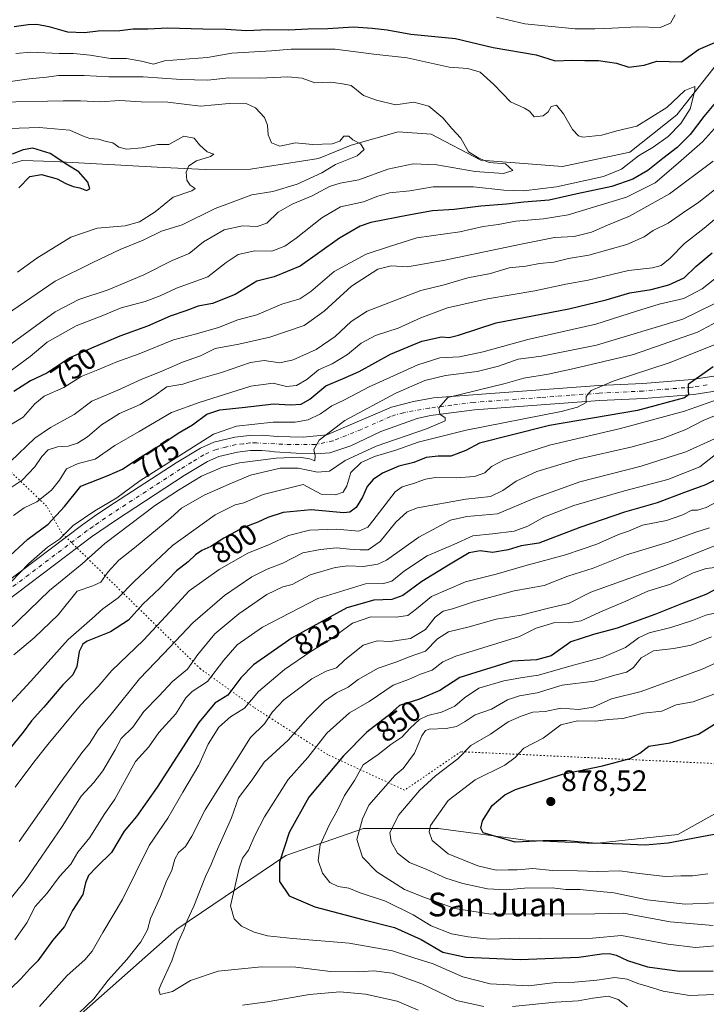
# Model space of a CAD drawing. Units: metres. Extents: x 665161 to 668623, y 4741980 to 4744376.
# Drawn here: x 667705 to 667937, y 4742191 to 4742523 of the extents above; entities that cross this region are included whole.
import ezdxf
from ezdxf.enums import TextEntityAlignment as Align

# ---------------------------------------------------------------- set-up
doc = ezdxf.new("R2010")
doc.units = ezdxf.units.M
doc.header["$MEASUREMENT"] = 0
doc.linetypes.add('DGN Style 4', pattern=[2.638475, 1.318413, -0.659207, 0.001648, -0.659207])
doc.linetypes.add('DGN Style 5', pattern=[1.153612, 0.494405, -0.659207])
for name, color, linetype, lineweight in [('Arbolado forestal CxS', 92, 'Continuous', 0), ('Corriente natural lineal', 142, 'Continuous', 13), ('Curva de nivel maestra', 30, 'Continuous', 30), ('Curva de nivel normal', 30, 'Continuous', 0), ('Huerta CxS', 92, 'Continuous', 0), ('Pista no pavimentada Cxs', 111, 'Continuous', 0), ('Pista no pavimentada eje', 91, 'DGN Style 4', 0), ('Punto de cota en terreno', 7, 'Continuous', 0), ('Rótulo de curva de nivel directora', 7, 'Continuous', 0), ('Rótulo de punto de cota en terreno', 7, 'Continuous', 0), ('Texto cartográfico', 7, 'Continuous', 0), ('Vía pecuaria eje', 92, 'DGN Style 5', 0)]:
    doc.layers.add(name, color=color, linetype=linetype, lineweight=lineweight)
doc.styles.add('Style-Arial', font='txt')

# ---------------------------------------------------------------- blocks, each defined once
blk = doc.blocks.new('*U10')
at = {"layer": 'Arbolado forestal CxS', "color": 92, "linetype": 'Continuous', "lineweight": 0}
blk.add_polyline3d([(668096.5263, 4742302.5633, 896.2606), (668059.0874, 4742295.4779, 891.3781), (668003.4355, 4742283.3303, 886.3486), (667959.9259, 4742266.1213, 880.6489), (667927.5467, 4742247.8991, 876.938), (667899.2149, 4742244.8625, 875.4354), (667876.9541, 4742245.8749, 875.7108), (667846.5983, 4742249.9253, 870.5087), (667821.3025, 4742249.9257, 859.8075), (667794.9937, 4742240.8143, 850.0052), (667758.1625, 4742215.9013, 838.3929), (667690.4697, 4742156.1775, 831.8026)], dxfattribs=at)
blk = doc.blocks.new('5PATER')
at = {"layer": 'Huerta CxS', "linetype": 'Continuous', "lineweight": 0}
h = blk.add_hatch(color=51, dxfattribs=at)
edge = h.paths.add_edge_path()
edge.add_ellipse((0, 0), major_axis=(-0.11, -0.111), ratio=0.999422, start_angle=0, end_angle=360)
blk = doc.blocks.new('*U16')
at = {"layer": 'Pista no pavimentada Cxs', "color": 111, "linetype": 'Continuous', "lineweight": 0}
for points in [[(667942.9501, 4742398.2201, 806.0334), (667932.9601, 4742396.6301, 805.6171), (667915.9901, 4742395.2401, 799.7414), (667901.1301, 4742394.5601, 797.0214), (667881.3801, 4742393.0901, 794.6943), (667858.7701, 4742391.4201, 792.4477), (667843.9601, 4742389.5401, 790.4468), (667839.3801, 4742388.5401, 789.8243), (667827.1363, 4742384.0797, 794.9094), (667816.9671, 4742379.3089, 790.4999), (667809.9363, 4742376.9235, 788.7008), (667805.1657, 4742376.5469, 790.4683), (667798.5117, 4742376.7981, 788.4454), (667791.2201, 4742377.2101, 788.4385), (667789.4801, 4742377.5101, 786.591), (667786.9001, 4742377.7401, 785.6557), (667783.0901, 4742377.6901, 785.7995), (667778.6901, 4742377.1701, 786.5501), (667772.3801, 4742375.6701, 786.554), (667768.5201, 4742373.9401, 789.1298), (667760.7301, 4742369.2301, 793.9082), (667737.7701, 4742354.3301, 791.7213), (667729.4201, 4742348.5701, 789.0502), (667691.7101, 4742320.1301, 792.214)], [(667688.6001, 4742324.1901, 789.2215), (667726.4201, 4742352.7101, 785.8005), (667730.4201, 4742355.4801, 787.2261), (667734.9201, 4742358.5801, 788.1905), (667758.0101, 4742373.5701, 786.6757), (667766.1501, 4742378.4801, 786.7859), (667770.7201, 4742380.5301, 786.581), (667777.8001, 4742382.2201, 784.5326), (667782.7601, 4742382.8001, 785.5497), (667787.1001, 4742382.8501, 785.2286), (667792.1201, 4742382.4001, 784.8007), (667800.8971, 4742382.1965, 784.6942), (667808.9321, 4742382.9497, 786.387), (667830.7771, 4742392.3659, 788.1886), (667838.1845, 4742394.2491, 789.5684), (667844.9639, 4742395.5045, 792.2205), (667858.2601, 4742396.5001, 794.0568), (667881.0101, 4742398.1801, 796.1116), (667900.8201, 4742399.6501, 795.2368), (667915.6701, 4742400.3301, 797.1512), (667932.3501, 4742401.7001, 800.4008), (667941.8801, 4742403.2101, 801.8227)]]:
    blk.add_polyline3d(points, dxfattribs=at)

msp = doc.modelspace()

# ---------------------------------------------------------------- linework, layer by layer
at = {"layer": 'Arbolado forestal CxS', "color": 92, "linetype": 'Continuous', "lineweight": 0}
for points in [[(667690.4697, 4742156.1775, 831.8026), (667758.1625, 4742215.9013, 838.3929), (667794.9937, 4742240.8143, 850.0052), (667821.3025, 4742249.9257, 859.8075), (667846.5983, 4742249.9253, 870.5087), (667876.9541, 4742245.8749, 875.7108), (667899.2149, 4742244.8625, 875.4354), (667927.5467, 4742247.8991, 876.938), (667959.9259, 4742266.1213, 880.6489), (668003.4355, 4742283.3303, 886.3486), (668059.0874, 4742295.4779, 891.3781), (668096.5263, 4742302.5633, 896.2606)], [(668096.5263, 4742302.5633, 896.2606), (668059.0874, 4742295.4779, 891.3781), (668003.4355, 4742283.3303, 886.3486), (667959.9259, 4742266.1213, 880.6489), (667927.5467, 4742247.8991, 876.938), (667899.2149, 4742244.8625, 875.4354), (667876.9541, 4742245.8749, 875.7108), (667846.5983, 4742249.9253, 870.5087), (667821.3025, 4742249.9257, 859.8075), (667794.9937, 4742240.8143, 850.0052), (667758.1625, 4742215.9013, 838.3929), (667690.4697, 4742156.1775, 831.8026)]]:
    msp.add_polyline3d(points, dxfattribs=at)
at = {"layer": 'Corriente natural lineal', "color": 142, "linetype": 'Continuous', "lineweight": 13}
msp.add_polyline3d([(667985.8905, 4742526.6516, 755.4745), (667958.3738, 4742520.3016, 750.4545), (667943.5571, 4742511.8349, 747.6337), (667927.1529, 4742491.1973, 744.4104), (667911.2778, 4742478.4973, 743.06), (667888.5236, 4742473.7348, 741.44), (667861.0069, 4742475.8515, 739.7012), (667844.2201, 4742484.6201, 737.6216), (667832.9801, 4742485.3801, 736.7937), (667817.1501, 4742480.9001, 735.0679), (667806.1001, 4742476.3401, 734.0635), (667783.1001, 4742472.8101, 731.4132), (667767.9201, 4742472.7001, 730.533), (667751.5101, 4742473.4101, 728.3617), (667716.7901, 4742475.3301, 724.9285), (667706.0701, 4742475.7401, 724.8349), (667687.7501, 4742470.6801, 722.3241)], dxfattribs=at)
at = {"layer": 'Curva de nivel maestra', "color": 30, "linetype": 'Continuous', "lineweight": 30, "flags": 128}
for points, elevation in [([(667703.28, 4742521.0201), (667707.96, 4742521.7201), (667710.87, 4742521.8401), (667715, 4742520.9601), (667721.22, 4742519.1901), (667726.98, 4742519.0201), (667731.6, 4742519.5401), (667738.91, 4742519.6201), (667743.44, 4742520.1801), (667748.46, 4742520.2001), (667755.19, 4742520.6001), (667767.05, 4742520.2001), (667774.77, 4742520.1401), (667781.85, 4742519.6701), (667788.94, 4742520.0201), (667796.09, 4742519.9201), (667802.49, 4742520.2501), (667809.2, 4742520.2901), (667817.86, 4742520.9301), (667824.2, 4742520.4001), (667829.24, 4742519.8401), (667837.28, 4742518.3901), (667852.43, 4742516.9401), (667865.12, 4742513.9101), (667879.7, 4742511.3901), (667886.03, 4742509.4401), (667891.86, 4742509.6001), (667896.06, 4742509.4701), (667900.77, 4742509.5101), (667906.79, 4742508.6601), (667911, 4742507.2501), (667916.12, 4742507.9201), (667920.44, 4742509.2601), (667928.79, 4742509.0701), (667934.53, 4742513.2701), (667940.86, 4742515.9801)], 750), ([(667940.86, 4742496.0001), (667936.36, 4742490.5401), (667931.66, 4742484.4601), (667927.28, 4742480.0601), (667922.47, 4742476.4101), (667917.37, 4742472.2901), (667912.32, 4742469.3901), (667905.2, 4742466.9401), (667893.51, 4742464.4901), (667884.1, 4742462.2601), (667875.51, 4742461.6301), (667869.61, 4742460.9201), (667861, 4742460.2301), (667851.95, 4742459.2001), (667844.6, 4742458.7201), (667836.46, 4742457.2401), (667823.76, 4742454.7801), (667820.18, 4742453.5501), (667813.2, 4742449.5001), (667799.86, 4742440.0601), (667791.07, 4742436.3801), (667785.27, 4742434.9401), (667777.93, 4742430.4201), (667770.25, 4742427.3901), (667765.46, 4742426.5201), (667761.25, 4742424.9101), (667756, 4742423.0601), (667748.31, 4742419.7101), (667738.99, 4742416.3001), (667729.31, 4742412.2601), (667722.04, 4742409.0401), (667714.24, 4742403.8701), (667708.71, 4742401.2501), (667703.09, 4742397.6001)], 750), ([(667704.86, 4742466.4801), (667708.49, 4742470.3301), (667712.44, 4742470.9701), (667717.76, 4742469.4801), (667720.66, 4742467.8901), (667723.19, 4742466.9101), (667725.41, 4742466.4801), (667727.62, 4742465.5901), (667728.84, 4742466.1701), (667728.12, 4742468.4301), (667725.12, 4742471.8601), (667721.4, 4742474.1401), (667715.36, 4742478.1001), (667709.53, 4742479.9001), (667706.25, 4742479.3301), (667702.53, 4742477.8301)], 725), ([(667695.72, 4742336.6101), (667707.88, 4742347.7901), (667714.7, 4742352.8101), (667720.2, 4742358.8201), (667725.77, 4742365.6601), (667734.68, 4742369.1701), (667739.87, 4742371.4201), (667745.39, 4742375.1501), (667753.53, 4742380.0301), (667758.68, 4742383.5301), (667763.48, 4742386.3301), (667768.29, 4742389.9601), (667772.74, 4742391.4701), (667780.26, 4742392.2301), (667790.98, 4742393.5301), (667796.53, 4742393.1601), (667800.2, 4742393.4201), (667803.2, 4742395.1001), (667808.53, 4742399.6001), (667814.2, 4742401.8801), (667819.86, 4742404.4601), (667830.41, 4742410.3101), (667841.05, 4742414.6601), (667847.71, 4742416.0701), (667850.28, 4742415.8601), (667853.43, 4742416.7001), (667866.13, 4742420.8401), (667890.72, 4742425.5901), (667903.26, 4742428.6601), (667911.35, 4742431.0401), (667918.53, 4742432.1501), (667924.52, 4742433.7101), (667929.72, 4742436.1001), (667933.66, 4742439.9001), (667939.13, 4742444.4801)], 775), ([(667939.48, 4742405.9301), (667931.03, 4742399.9601), (667931.02, 4742398.0401), (667931.13, 4742396.5201), (667929.81, 4742395.5101), (667913.85, 4742391.2001), (667884.11, 4742386.1501), (667871.2, 4742382.8901), (667860.53, 4742380.1401), (667855.86, 4742377.7301), (667850.86, 4742375.7701), (667846.52, 4742375.7501), (667842.53, 4742375.2901), (667838.34, 4742373.6801), (667833.23, 4742372.4301), (667827.76, 4742370.0801), (667824.51, 4742367.9301), (667822.59, 4742365.6001), (667820.94, 4742361.9801), (667818.8, 4742358.4201), (667816.73, 4742356.8601), (667814.64, 4742356.6401), (667803.61, 4742357.6601), (667794.13, 4742356.7101), (667788.92, 4742355.0401), (667785.59, 4742353.4601), (667780.46, 4742351.5201), (667774.04, 4742348.1101), (667769.72, 4742345.3101), (667766.66, 4742343.9001), (667764.47, 4742342.4201), (667761.99, 4742340.0401), (667758.14, 4742337.0201), (667752.5, 4742331.2001), (667746.67, 4742325.7501), (667741.84, 4742320.3401), (667735.78, 4742316.4601), (667727.94, 4742313.3001), (667726.45, 4742312.3001), (667725.19, 4742309.8001), (667724.46, 4742304.6801), (667723.11, 4742301.9001), (667719.67, 4742298.4601), (667713.2, 4742290.9301), (667709.05, 4742286.4001), (667706.28, 4742282.5101), (667699.47, 4742274.1301)], 800), ([(667943.62, 4742369.5001), (667936.85, 4742366.0901), (667929.82, 4742363.4701), (667920.52, 4742360.0601), (667909.5, 4742356.9101), (667894.41, 4742351.7001), (667880.5, 4742346.3601), (667874.53, 4742345.5401), (667870.2, 4742344.1701), (667864.86, 4742343.1901), (667860.72, 4742343.7601), (667856.96, 4742343.1301), (667850.05, 4742338.9601), (667841.06, 4742333.4801), (667834.55, 4742328.7301), (667830.92, 4742327.3401), (667824.74, 4742327.1401), (667815.71, 4742324.5001), (667797.18, 4742314.3501), (667784.13, 4742305.2601), (667779.83, 4742300.9301), (667775.44, 4742294.9901), (667771.02, 4742292.2801), (667765.62, 4742285.8101), (667751.56, 4742263.9801), (667744.59, 4742254.0001), (667740.4, 4742249.0501), (667736.16, 4742241.8101), (667731.12, 4742237.0501), (667728.3, 4742234.0801), (667727.3, 4742231.6001), (667726.4, 4742227.6401), (667722.97, 4742222.2201), (667720.2, 4742216.8701), (667716.2, 4742212.1001), (667711.2, 4742205.2701), (667708.51, 4742202.5401), (667705.44, 4742199.1201), (667698.84, 4742192.7801)], 825), ([(667944.95, 4742333.2401), (667936.96, 4742329.0201), (667928.75, 4742325.8901), (667919.81, 4742322.2301), (667906.99, 4742317.6601), (667899.04, 4742315.4701), (667894.86, 4742314.1801), (667891.42, 4742313.0101), (667884.77, 4742308.3701), (667879.76, 4742307.0101), (667871.53, 4742306.4801), (667853.91, 4742301.0301), (667847.06, 4742296.5501), (667840.25, 4742293.6901), (667833.48, 4742291.5401), (667829.34, 4742287.8201), (667822.37, 4742282.4701), (667814.52, 4742274.4801), (667802.87, 4742260.6001), (667796.2, 4742248.6001), (667792.88, 4742238.5801), (667792.93, 4742232.0201), (667796.17, 4742227.2301), (667804.8, 4742223.4901), (667821.1, 4742219.1601), (667831.76, 4742216.4901), (667840.76, 4742212.4401), (667848.07, 4742208.2201), (667855.85, 4742206.5201), (667874.24, 4742205.6401), (667894.04, 4742206.4301), (667901.9, 4742207.5601), (667904.39, 4742207.6801), (667906.73, 4742207.1101), (667910.48, 4742205.3201), (667917.33, 4742203.1701), (667928.1, 4742201.7401), (667939.42, 4742201.8101)], 850), ([(667940.53, 4742248.0501), (667934.97, 4742247.0601), (667924.3, 4742244.9901), (667916.45, 4742244.3001), (667908.78, 4742244.6901), (667898.71, 4742245.0101), (667890, 4742245.8201), (667882.02, 4742245.7401), (667872.53, 4742245.2901), (667861.77, 4742248.4601), (667860.9, 4742250.0401), (667861.57, 4742252.6001), (667864.77, 4742257.7801), (667869.09, 4742261.3701), (667872.66, 4742263.1801), (667888.59, 4742268.3501), (667902.11, 4742271.1401), (667911.44, 4742273.6301), (667914.64, 4742275.4201), (667917.74, 4742277.7601), (667924.92, 4742278.9001), (667934.53, 4742281.8501), (667943.53, 4742287.4401)], 875)]:
    msp.add_lwpolyline(points, dxfattribs=dict(at, elevation=elevation))
at = {"layer": 'Curva de nivel normal', "color": 30, "linetype": 'Continuous', "lineweight": 0, "flags": 128}
for points, elevation in [([(667926.66, 4742524.9501), (667925.03, 4742522.1801), (667921.53, 4742520.6601), (667913.75, 4742520.8701), (667905.33, 4742520.4101), (667899.49, 4742520.2401), (667892.8, 4742520.2101), (667875.83, 4742521.9601), (667866.21, 4742524.1401)], 755), ([(667701.37, 4742404.1801), (667708.65, 4742409.5201), (667714.42, 4742414.3401), (667724.21, 4742419.8301), (667733.18, 4742423.3301), (667739.44, 4742425.8701), (667747.53, 4742428.0301), (667752.53, 4742429.9601), (667758.13, 4742432.6201), (667768.7, 4742436.3601), (667774.86, 4742441.2901), (667778.96, 4742443.9701), (667784.53, 4742445.1801), (667790.37, 4742445.1301), (667794.76, 4742446.8001), (667798.53, 4742449.4301), (667807.2, 4742456.3201), (667813.47, 4742460.1001), (667821.26, 4742461.8001), (667826.14, 4742463.7001), (667830.1, 4742464.7701), (667836.9, 4742465.5101), (667844.85, 4742466.8101), (667858.42, 4742466.8301), (667868.69, 4742465.6801), (667875.47, 4742465.5001), (667886.5, 4742466.8101), (667902.4, 4742470.2801), (667908.47, 4742472.7701), (667914.2, 4742477.2701), (667919.15, 4742480.2501), (667924.28, 4742483.8601), (667928.58, 4742488.2201), (667931.71, 4742493.1501), (667933.25, 4742499.4201), (667933.26, 4742500.7101), (667929.93, 4742499.3501), (667923.82, 4742493.6801), (667913.69, 4742487.3701), (667906.97, 4742485.7301), (667901.88, 4742484.2301), (667895.45, 4742483.6601), (667893.97, 4742484.0801), (667891.91, 4742486.1801), (667888.92, 4742491.5001), (667886.56, 4742494.3701), (667884.74, 4742493.9401), (667883.7, 4742492.1201), (667882.07, 4742490.8401), (667879, 4742490.5301), (667877.43, 4742492.4001), (667875.76, 4742493.4401), (667870.95, 4742495.5101), (667865.32, 4742501.3701), (667860.68, 4742505.5301), (667856.55, 4742506.7601), (667850.2, 4742507.2301), (667836.09, 4742510.3601), (667824.76, 4742511.7001), (667811.76, 4742513.3701), (667796.86, 4742513.3301), (667790.25, 4742512.7801), (667776.74, 4742511.9801), (667768.58, 4742510.5201), (667762.53, 4742510.1101), (667754.08, 4742509.4001), (667750.35, 4742508.3201), (667746.24, 4742509.2501), (667741.18, 4742510.1601), (667735.83, 4742510.1801), (667728.86, 4742511.3601), (667723.24, 4742511.9201), (667718.48, 4742511.8901), (667708.87, 4742512.2801), (667703.78, 4742511.8601)], 745), ([(667701.32, 4742413.1201), (667717.11, 4742424.5201), (667725.09, 4742428.7001), (667735.04, 4742431.9901), (667747.04, 4742437.0401), (667756.6, 4742441.9701), (667762.34, 4742444.3001), (667767.2, 4742448.1801), (667774.2, 4742452.2601), (667780.42, 4742453.6701), (667785.38, 4742453.4601), (667788.66, 4742454.5201), (667792.51, 4742458.2501), (667797.15, 4742461.0001), (667804, 4742463.8201), (667809.86, 4742466.9301), (667813.45, 4742468.1101), (667819.76, 4742469.1701), (667829.56, 4742472.7801), (667838.1, 4742474.5501), (667846.11, 4742474.2601), (667859.05, 4742471.9501), (667868.61, 4742471.3001), (667871.82, 4742472.3701), (667869.28, 4742474.6401), (667863.8, 4742475.0101), (667860.26, 4742476.5301), (667856.73, 4742478.6101), (667854.23, 4742483.3101), (667851.15, 4742486.5601), (667848.09, 4742490.1701), (667843.36, 4742494.1301), (667838.28, 4742495.4301), (667832.12, 4742494.5501), (667825.66, 4742496.0601), (667821.28, 4742497.6901), (667817.15, 4742501.1101), (667814.23, 4742501.6401), (667810.2, 4742502.2101), (667804.87, 4742501.9301), (667800.61, 4742503.5701), (667795.74, 4742504.0201), (667786.27, 4742503.5001), (667775.75, 4742503.7001), (667768.7, 4742502.9201), (667759.65, 4742503.0401), (667746.86, 4742503.9401), (667735.2, 4742504.0001), (667726.91, 4742504.4901), (667721.4, 4742504.4001), (667718.25, 4742504.4501), (667714.14, 4742503.8501), (667708.31, 4742503.3601), (667701.99, 4742502.4301)], 740), ([(667695.54, 4742382.5101), (667706.3, 4742388.9301), (667710.26, 4742393.5101), (667713.34, 4742396.0601), (667720.06, 4742399.0101), (667725.89, 4742402.7501), (667731.45, 4742404.9301), (667737.9, 4742407.6401), (667745.49, 4742410.3301), (667757.12, 4742415.0901), (667764.86, 4742417.1001), (667772.27, 4742419.2501), (667778.82, 4742421.8901), (667785.24, 4742423.5801), (667793.73, 4742427.1301), (667799.83, 4742429.0101), (667803.53, 4742431.4101), (667811.35, 4742438.2201), (667822.17, 4742444.0101), (667829.78, 4742446.5801), (667839.27, 4742449.5801), (667853.85, 4742451.5601), (667861.76, 4742453.3701), (667866.76, 4742454.1301), (667872.76, 4742455.1601), (667882.09, 4742455.9801), (667890.47, 4742457.3701), (667910.14, 4742463.3601), (667919.86, 4742468.1301), (667926.91, 4742474.1201), (667935.91, 4742481.9901), (667948.06, 4742495.5901)], 755), ([(667698.53, 4742495.4001), (667719.8, 4742495.8701), (667725.61, 4742495.9001), (667732.29, 4742495.5601), (667738.99, 4742495.9401), (667746.16, 4742495.5701), (667755.13, 4742495.4201), (667766.21, 4742494.0901), (667775.86, 4742495.0101), (667781.86, 4742494.9101), (667784.84, 4742493.5201), (667787.86, 4742490.2201), (667788.88, 4742487.6401), (667789.09, 4742484.4201), (667790.23, 4742481.6401), (667793.06, 4742480.5301), (667798.34, 4742481.6801), (667804.04, 4742481.1801), (667810.72, 4742481.3301), (667813.31, 4742482.2301), (667814.67, 4742483.9001), (667816.33, 4742483.9301), (667817.73, 4742482.7501), (667820.24, 4742481.3101), (667821.51, 4742479.4201), (667819.11, 4742477.2501), (667811.86, 4742474.4101), (667807.2, 4742471.5701), (667798.86, 4742467.7301), (667790.63, 4742465.2601), (667783.54, 4742464.1701), (667771.14, 4742459.5501), (667759.96, 4742454.0001), (667753.02, 4742451.8901), (667746.84, 4742448.8101), (667739.02, 4742445.6301), (667729.77, 4742441.2601), (667717.1, 4742434.9801), (667698.53, 4742422.2101)], 735), ([(667704.32, 4742438.0301), (667710.85, 4742442.7301), (667722.36, 4742449.8401), (667731.32, 4742452.8301), (667740.74, 4742453.6801), (667745.62, 4742454.9801), (667750.85, 4742458.4101), (667756.92, 4742463.3501), (667763.24, 4742465.4901), (667764.37, 4742466.3001), (667762.72, 4742467.3901), (667761.54, 4742469.0701), (667761.39, 4742471.7501), (667762.28, 4742473.8801), (667764.89, 4742475.5901), (667769.59, 4742477.0501), (667770.67, 4742477.8701), (667768.5, 4742478.6801), (667765.86, 4742480.9901), (667764.06, 4742483.3001), (667760.53, 4742483.9401), (667755.55, 4742481.1301), (667751.78, 4742481.1501), (667746.48, 4742479.9801), (667741.21, 4742479.5501), (667738.59, 4742480.2701), (667736.53, 4742481.7301), (667734.35, 4742482.1301), (667731.72, 4742482.9801), (667728.75, 4742483.2001), (667726.27, 4742484.0001), (667722, 4742486.0201), (667711.67, 4742486.8401), (667694.51, 4742486.2801)], 730), ([(667702.03, 4742374.0201), (667710.2, 4742381.8601), (667715.53, 4742385.5101), (667723.53, 4742389.9201), (667729.53, 4742394.4101), (667738.25, 4742398.1001), (667746.41, 4742401.8401), (667752.9, 4742404.4401), (667760.14, 4742407.5301), (667766.18, 4742409.6601), (667771.2, 4742412.1801), (667779.18, 4742413.6401), (667789.66, 4742415.9701), (667801.23, 4742419.9801), (667808.04, 4742424.8101), (667817.21, 4742433.2601), (667826.18, 4742439.0101), (667830.67, 4742440.1301), (667836.2, 4742439.8101), (667848.2, 4742441.9201), (667874.53, 4742447.4201), (667885.8, 4742449.6601), (667892.53, 4742450.0201), (667898.37, 4742451.5401), (667903.74, 4742453.8501), (667911.15, 4742456.8901), (667924.72, 4742464.4101), (667939.47, 4742475.5301)], 760), ([(667698.47, 4742362.7101), (667705.9, 4742367.7301), (667710.2, 4742372.1401), (667712.53, 4742375.6801), (667714.75, 4742377.8901), (667717.91, 4742379.0001), (667721.44, 4742379.1801), (667724.61, 4742380.1501), (667727.96, 4742382.3701), (667732.72, 4742386.3701), (667738.86, 4742390.2201), (667745.82, 4742393.2901), (667750.38, 4742396.0401), (667754.82, 4742399.2401), (667760.26, 4742400.1401), (667765.45, 4742401.8401), (667773.29, 4742404.0901), (667783.08, 4742407.4201), (667787.73, 4742408.1301), (667792.99, 4742407.3901), (667797.48, 4742408.3001), (667805.32, 4742411.8901), (667811.7, 4742416.2601), (667817.15, 4742421.3501), (667822.53, 4742424.7601), (667840.68, 4742431.7601), (667848.53, 4742433.7401), (667856.53, 4742436.0501), (667864.2, 4742437.5201), (667870.53, 4742439.4801), (667876.2, 4742440.0601), (667880.73, 4742440.8801), (667885.66, 4742441.4101), (667890.55, 4742442.5801), (667897.49, 4742443.6801), (667910.34, 4742447.3101), (667916.15, 4742449.9401), (667919.18, 4742452.1101), (667924.25, 4742454.5401), (667929.08, 4742457.9101), (667934.66, 4742461.6501), (667941.52, 4742467.0801)], 765), ([(667702.99, 4742355.7001), (667706.58, 4742358.3301), (667710.86, 4742360.3601), (667715.86, 4742364.3301), (667718.53, 4742367.6301), (667720.86, 4742371.5401), (667724.86, 4742373.2801), (667730.63, 4742374.7801), (667737.26, 4742379.4501), (667745.51, 4742384.0901), (667756.38, 4742390.5901), (667765.74, 4742393.8801), (667783.2, 4742399.4201), (667790.72, 4742400.4601), (667795.27, 4742399.3701), (667798.64, 4742399.6501), (667802.12, 4742401.7501), (667806.05, 4742404.9201), (667810.7, 4742407.0501), (667815.93, 4742410.1401), (667820.46, 4742414.0001), (667825.32, 4742416.6201), (667833.04, 4742419.0201), (667840.7, 4742422.5601), (667849.68, 4742425.9001), (667863.24, 4742428.9401), (667879.2, 4742431.7101), (667889.63, 4742433.9201), (667897.26, 4742435.3001), (667910.87, 4742438.5801), (667919.02, 4742439.4601), (667921.9, 4742440.2001), (667924.93, 4742442.7201), (667929.83, 4742447.6301), (667936.4, 4742452.8701), (667948.14, 4742462.6701)], 770), ([(667945.94, 4742440.3201), (667935.72, 4742432.3601), (667929.53, 4742429.0801), (667921.2, 4742427.1501), (667913.53, 4742424.8001), (667899.86, 4742420.3501), (667876.86, 4742415.2501), (667861.74, 4742411.0401), (667853.71, 4742409.4001), (667847.11, 4742408.9901), (667839.66, 4742406.6301), (667823.23, 4742399.1801), (667814.86, 4742394.8401), (667810.59, 4742392.8501), (667806.78, 4742390.1201), (667802.59, 4742388.0501), (667798.15, 4742387.3201), (667790.71, 4742387.3001), (667778.32, 4742385.9901), (667770.57, 4742383.2801), (667745.71, 4742367.4401), (667737.91, 4742361.6801), (667730.53, 4742357.3301), (667723.2, 4742352.3601), (667718.53, 4742347.7901), (667714.44, 4742345.0401), (667708.18, 4742339.4801), (667699.03, 4742330.0601)], 780), ([(667939.86, 4742427.3201), (667929.2, 4742422.0901), (667900.05, 4742413.3601), (667881.47, 4742409.5401), (667873.53, 4742408.5501), (667866.96, 4742406.1801), (667859.67, 4742404.3601), (667849.06, 4742403.0701), (667842.06, 4742401.3301), (667832.2, 4742397.1101), (667814.98, 4742387.8001), (667806.29, 4742381.2401), (667804.52, 4742378.0501), (667805, 4742375.9301), (667804.9, 4742374.2601), (667803.13, 4742374.8401), (667799.53, 4742375.4401), (667791.75, 4742375.1501), (667779.34, 4742373.5301), (667773.68, 4742372.0901), (667766.53, 4742369.0401), (667758.81, 4742364.3301), (667751.02, 4742359.2901), (667733.82, 4742346.2701), (667726.2, 4742339.4601), (667715.22, 4742330.4401), (667687.28, 4742303.5001)], 785), ([(667949.42, 4742425.8501), (667934.14, 4742417.6701), (667912.6, 4742410.1501), (667892.55, 4742405.4601), (667883.7, 4742403.4801), (667875.53, 4742402.1101), (667869.2, 4742400.3401), (667849.83, 4742395.5701), (667846.74, 4742392.1301), (667847.05, 4742390.0301), (667848.94, 4742388.8001), (667848.91, 4742387.7301), (667842.56, 4742385.0501), (667825.54, 4742379.1701), (667815.14, 4742374.3701), (667809.82, 4742370.6901), (667805.74, 4742370.3501), (667799.21, 4742371.7601), (667793.1, 4742371.7301), (667783.14, 4742369.3401), (667775.91, 4742366.3001), (667767.45, 4742362.5701), (667759.78, 4742358.2201), (667756.22, 4742354.9001), (667751.63, 4742351.2401), (667743.93, 4742344.8001), (667738.63, 4742340.6701), (667734.86, 4742336.5601), (667732.53, 4742333.2601), (667729.86, 4742331.9901), (667724.51, 4742330.2101), (667718.06, 4742322.1401), (667709.99, 4742314.3701), (667703.06, 4742308.6201)], 790), ([(667699.32, 4742289.4301), (667708.82, 4742299.8001), (667721.52, 4742313.8401), (667729.58, 4742320.9401), (667733.2, 4742324.2301), (667738.4, 4742327.8701), (667743.76, 4742333.4901), (667749.09, 4742338.3501), (667756.78, 4742345.6101), (667771.13, 4742355.9801), (667777.88, 4742359.4001), (667780.83, 4742360.0701), (667787.36, 4742362.8901), (667800.87, 4742366.2701), (667806.98, 4742362.9801), (667811.86, 4742362.6901), (667814.4, 4742363.6401), (667815.66, 4742365.7701), (667817.06, 4742370.2201), (667820.48, 4742373.7101), (667825, 4742375.7101), (667832.22, 4742377.8001), (667839.82, 4742380.5001), (667856.05, 4742384.6301), (667888.05, 4742390.9201), (667893.65, 4742392.3001), (667896.54, 4742393.9301), (667896.58, 4742395.9301), (667898.23, 4742397.9901), (667905.66, 4742401.1301), (667924.64, 4742407.3601), (667940.14, 4742413.5401)], 795), ([(667943.16, 4742395.7801), (667929.8, 4742391.0301), (667908.14, 4742385.1201), (667884.2, 4742379.5401), (667868.86, 4742374.5501), (667864.53, 4742372.3101), (667862.35, 4742370.1401), (667858.86, 4742368.9201), (667852.61, 4742368.4801), (667845.6, 4742368.6001), (667842.2, 4742368.0601), (667838.2, 4742366.5401), (667834.37, 4742365.4101), (667832.02, 4742363.7001), (667824.5, 4742353.9301), (667822.77, 4742351.8401), (667819.69, 4742350.4601), (667812.2, 4742351.1801), (667803.09, 4742350.8401), (667796, 4742349.0201), (667789.7, 4742346.1001), (667782.17, 4742343.0201), (667772.57, 4742337.5401), (667762.4, 4742330.2601), (667755.98, 4742323.2601), (667746.99, 4742313.6301), (667736.28, 4742303.3801), (667731.58, 4742297.9601), (667725.6, 4742291.6001), (667714.66, 4742278.3801), (667709.86, 4742272.4001), (667703.52, 4742263.9301)], 805), ([(667939.96, 4742389.4201), (667936.05, 4742387.8901), (667930.2, 4742384.8501), (667922.39, 4742381.7601), (667911.64, 4742378.8101), (667893.72, 4742374.8001), (667879.86, 4742370.6101), (667872.84, 4742367.4001), (667868.44, 4742364.1601), (667864.17, 4742362.1201), (667855.86, 4742361.3001), (667839.53, 4742358.2801), (667836.07, 4742356.9301), (667832.22, 4742353.5101), (667826.95, 4742346.9301), (667822.88, 4742344.1401), (667820.2, 4742344.1301), (667816.53, 4742344.3101), (667812.22, 4742344.8001), (667806.73, 4742344.2401), (667800.79, 4742343.1501), (667794.06, 4742339.6601), (667788.72, 4742337.5901), (667783.53, 4742335.0001), (667774.35, 4742328.7401), (667763.56, 4742319.4701), (667753.75, 4742308.9701), (667745.63, 4742300.5201), (667736.06, 4742288.6201), (667731.64, 4742283.3501), (667728.72, 4742278.6901), (667726.09, 4742275.4801), (667719.44, 4742266.3101), (667704.9, 4742245.6001)], 810), ([(667947.1, 4742384.9701), (667930.2, 4742377.2501), (667915.16, 4742372.4501), (667894.36, 4742367.0901), (667878.86, 4742361.5001), (667866.53, 4742356.2901), (667856.2, 4742355.4201), (667850.72, 4742354.1801), (667839.98, 4742348.4501), (667829.12, 4742340.6901), (667826.18, 4742339.3501), (667821.28, 4742338.5601), (667815.99, 4742338.7201), (667811.73, 4742338.1301), (667803.29, 4742335.6501), (667797.2, 4742332.4101), (667794.06, 4742331.6001), (667788.66, 4742329.0001), (667779.12, 4742322.5001), (667771.08, 4742315.7001), (667765.25, 4742308.7301), (667761.82, 4742303.8001), (667756.7, 4742299.6801), (667752.16, 4742294.7001), (667747.07, 4742289.5301), (667743.37, 4742284.2501), (667739.37, 4742280.3801), (667737.4, 4742276.5801), (667733.16, 4742269.4901), (667730.1, 4742265.5201), (667725.82, 4742260.8901), (667719.45, 4742250.6001), (667706.92, 4742232.3901), (667689.18, 4742210.4201)], 815), ([(667941.25, 4742377.1101), (667935.02, 4742372.2201), (667924.1, 4742367.8701), (667909.53, 4742364.0601), (667892.39, 4742359.1001), (667882.3, 4742355.1501), (667876.8, 4742352.1201), (667872.18, 4742350.4601), (667864.87, 4742349.5501), (667858.23, 4742348.8801), (667851.79, 4742345.9701), (667842.86, 4742342.1001), (667835.2, 4742337.0701), (667830.86, 4742333.5301), (667828.15, 4742332.8101), (667822, 4742332.6801), (667805.81, 4742327.7401), (667787.14, 4742318.0601), (667778.64, 4742312.0401), (667774.14, 4742306.8501), (667768.53, 4742299.6901), (667763.38, 4742296.2901), (667761.24, 4742294.1401), (667757.83, 4742288.7101), (667752.16, 4742282.4101), (667748.69, 4742277.6001), (667744.26, 4742272.6001), (667737.21, 4742259.8901), (667733.62, 4742254.6801), (667728.77, 4742246.9601), (667724.78, 4742241.9401), (667722.4, 4742237.9601), (667718.59, 4742233.6901), (667714.42, 4742228.1201), (667710.27, 4742223.5501), (667707.48, 4742218.1301), (667703.41, 4742212.3801)], 820), ([(667940.94, 4742360.4701), (667937.06, 4742358.4601), (667934.18, 4742357.5801), (667932.27, 4742357.5001), (667929.26, 4742355.9201), (667923.71, 4742354.0501), (667915.54, 4742352.5001), (667910.89, 4742350.4401), (667907.52, 4742349.2701), (667900.19, 4742346.0901), (667889.53, 4742342.4501), (667875.86, 4742338.7401), (667866.18, 4742335.9401), (667855.81, 4742333.2701), (667844.29, 4742328.3901), (667839.26, 4742324.2501), (667836.33, 4742321.9501), (667832.29, 4742321.3601), (667823.73, 4742321.5501), (667817.53, 4742319.3501), (667809.53, 4742313.4801), (667803.53, 4742309.7601), (667794.58, 4742303.7001), (667785.82, 4742296.2601), (667781.08, 4742290.6001), (667776.32, 4742287.7201), (667772.44, 4742284.2001), (667768.83, 4742278.4201), (667765.6, 4742271.3601), (667760.19, 4742262.2601), (667755.2, 4742253.4601), (667748.9, 4742244.2701), (667739.81, 4742226.0001), (667733.14, 4742214.8401), (667729.6, 4742208.5401), (667727.09, 4742205.6001), (667721.18, 4742200.2901), (667711.81, 4742189.7601)], 830), ([(667725.03, 4742187.6001), (667730.17, 4742192.3801), (667735.02, 4742198.7401), (667741.3, 4742205.7301), (667746.08, 4742211.6601), (667748.3, 4742215.6901), (667749.36, 4742219.5901), (667752.74, 4742227.0101), (667754.62, 4742231.9301), (667756.53, 4742235.9301), (667757.54, 4742239.5901), (667758.82, 4742241.9001), (667761.08, 4742243.8801), (667763.3, 4742247.4101), (667767.74, 4742256.3101), (667783.16, 4742280.7601), (667787.86, 4742285.3001), (667790.53, 4742289.4001), (667794.36, 4742293.4801), (667803.84, 4742300.5501), (667808.69, 4742303.1401), (667812.2, 4742304.2901), (667814.86, 4742306.8801), (667821.17, 4742311.9101), (667825.91, 4742313.3301), (667830.35, 4742313.2001), (667837.22, 4742314.2301), (667842.27, 4742317.1701), (667845.57, 4742321.3601), (667848.25, 4742323.4001), (667851.38, 4742324.2501), (667858.44, 4742326.5801), (667872.27, 4742330.2901), (667882.34, 4742332.0701), (667890.36, 4742335.2501), (667898.95, 4742337.9701), (667910.18, 4742342.4901), (667924.22, 4742346.7401), (667933.67, 4742350.1501), (667938.2, 4742351.6001)], 835), ([(667862.02, 4742189.7501), (667852.76, 4742191.8301), (667841.04, 4742197.4401), (667830.94, 4742201.0301), (667824.79, 4742201.9001), (667819.53, 4742201.5301), (667810.12, 4742201.6601), (667798.46, 4742203.0801), (667786.81, 4742203.2101), (667772.19, 4742201.7201), (667762.88, 4742198.5401), (667756.74, 4742194.8901), (667752.6, 4742193.8501), (667752.15, 4742195.4001), (667752.76, 4742197.1401), (667756.51, 4742205.2401), (667758.62, 4742211.5201), (667760.56, 4742215.7401), (667761.69, 4742218.9001), (667763.9, 4742223.7001), (667767.91, 4742233.7201), (667769.8, 4742237.8201), (667771.48, 4742241.9701), (667776.73, 4742253.5601), (667779.05, 4742260.3201), (667783.72, 4742266.4501), (667787.71, 4742272.3601), (667795.82, 4742279.7601), (667802.53, 4742287.3701), (667808.1, 4742293.0201), (667812.13, 4742295.8201), (667816.1, 4742297.7201), (667819.53, 4742300.3301), (667826.2, 4742304.1001), (667832.26, 4742306.2001), (667837.1, 4742308.0701), (667842.26, 4742309.9301), (667846.31, 4742314.0201), (667849.98, 4742316.4401), (667856.98, 4742318.0801), (667866.12, 4742320.7401), (667874.55, 4742322.0301), (667883.78, 4742324.4601), (667890.59, 4742326.0001), (667898.09, 4742329.8601), (667910.92, 4742334.4001), (667925.07, 4742339.5201), (667933.76, 4742343.0401), (667945.09, 4742347.5301)], 840), ([(667940.15, 4742193.8801), (667931.45, 4742193.5101), (667922.61, 4742195.0101), (667917.53, 4742196.6001), (667913.96, 4742197.5701), (667910.44, 4742199.0001), (667906.24, 4742199.6101), (667900.18, 4742198.6501), (667892.74, 4742197.9801), (667886.16, 4742197.9201), (667877.2, 4742196.8101), (667864.06, 4742197.4701), (667854.84, 4742199.8201), (667844.87, 4742204.2701), (667838.34, 4742206.2001), (667831.09, 4742208.6701), (667816.5, 4742211.1801), (667797.44, 4742212.7501), (667788.86, 4742213.7401), (667784.37, 4742214.9001), (667780.05, 4742216.9101), (667777.58, 4742219.4501), (667776.29, 4742223.7701), (667779.24, 4742236.6001), (667780.45, 4742239.9501), (667782.47, 4742242.6801), (667784.52, 4742247.5801), (667787.86, 4742253.8801), (667795.86, 4742266.5201), (667802.53, 4742273.9301), (667808.95, 4742282.1601), (667816.56, 4742289.0301), (667823.24, 4742292.9201), (667831.33, 4742298.4001), (667836.48, 4742300.2801), (667840.53, 4742302.0901), (667844.53, 4742303.5001), (667848.12, 4742306.2401), (667852.54, 4742308.2101), (667873.98, 4742314.8201), (667879.66, 4742317.7201), (667885.98, 4742319.5701), (667890.53, 4742319.5101), (667894.86, 4742320.1201), (667901.2, 4742323.0501), (667909.97, 4742326.8101), (667917.34, 4742330.1601), (667925.08, 4742332.5601), (667932.68, 4742336.3601), (667937.11, 4742337.8701), (667942.1, 4742338.3901)], 845), ([(667941.55, 4742323.1101), (667936.96, 4742322.0601), (667932.49, 4742320.2201), (667925.19, 4742317.8601), (667917.84, 4742316.0801), (667914.19, 4742314.4101), (667909.8, 4742311.1301), (667901.94, 4742307.7801), (667891.8, 4742305.0301), (667880.42, 4742301.7601), (667875.02, 4742301.0101), (667868.75, 4742299.9001), (667860.27, 4742297.4201), (667855.48, 4742294.1501), (667852.12, 4742291.2601), (667847.62, 4742289.2601), (667843.05, 4742288.1101), (667840.24, 4742286.7601), (667837.03, 4742283.9201), (667834.24, 4742280.8601), (667830.53, 4742278.3301), (667826.2, 4742274.9501), (667821.22, 4742271.4401), (667818.3, 4742266.1401), (667814.92, 4742261.0601), (667812.56, 4742256.1301), (667809.8, 4742251.2601), (667806.66, 4742244.4501), (667806, 4742239.1401), (667807.48, 4742234.8801), (667809.93, 4742231.7201), (667812.78, 4742230.4101), (667816.32, 4742229.7801), (667820.18, 4742228.2401), (667828.7, 4742225.4101), (667838.08, 4742220.8101), (667844.21, 4742217.1001), (667851.08, 4742214.3901), (667856.7, 4742213.3801), (667863.74, 4742212.5701), (667874.16, 4742212.9301), (667880.68, 4742212.7401), (667898.71, 4742212.8601), (667908.53, 4742213.8001), (667924.2, 4742210.8501), (667933.53, 4742209.7601), (667944.2, 4742210.6801)], 855), ([(667938.95, 4742314.6901), (667932.03, 4742311.8801), (667926.15, 4742310.7701), (667919.29, 4742310.0001), (667915.19, 4742307.6401), (667912.49, 4742304.2701), (667910.16, 4742302.8101), (667906.2, 4742301.7901), (667899.36, 4742299.7701), (667888.39, 4742298.3701), (667880.03, 4742295.7601), (667874.01, 4742294.7501), (667870.01, 4742293.4201), (667864.53, 4742290.3101), (667859.06, 4742288.3501), (667855.67, 4742286.0801), (667852.68, 4742284.3801), (667849.29, 4742283.7601), (667843.46, 4742283.5401), (667842.26, 4742283.1201), (667840.99, 4742281.2601), (667838.53, 4742275.4301), (667834.69, 4742270.2101), (667832.01, 4742267.9301), (667823.08, 4742257.8601), (667821, 4742253.2601), (667819.08, 4742246.2601), (667820.93, 4742240.2601), (667825.84, 4742235.3101), (667835.11, 4742229.3701), (667841.65, 4742226.7601), (667852.2, 4742222.9401), (667864.28, 4742221.0101), (667899.5, 4742221.1001), (667909.14, 4742221.3401), (667924.98, 4742218.3801), (667939.44, 4742217.1701)], 860), ([(667940.44, 4742224.8401), (667930.04, 4742224.3901), (667917.21, 4742225.8801), (667905.86, 4742228.2501), (667894.4, 4742229.3401), (667889.68, 4742229.3701), (667885.07, 4742229.8701), (667875.71, 4742229.7901), (667869.46, 4742229.2001), (667863.18, 4742229.5801), (667854.92, 4742231.3201), (667849.08, 4742233.2201), (667842.69, 4742236.1201), (667836.86, 4742238.4701), (667832.84, 4742241.6401), (667830.62, 4742245.5101), (667830.22, 4742248.6001), (667833.22, 4742254.6001), (667840.17, 4742262.8001), (667845.62, 4742267.7601), (667853.2, 4742273.5201), (667857.53, 4742278.0601), (667864.2, 4742281.8401), (667870.2, 4742286.0601), (667874.53, 4742287.8701), (667878.53, 4742289.3101), (667882.73, 4742289.5401), (667887.99, 4742290.5801), (667894.06, 4742290.1701), (667898.93, 4742290.9301), (667905.12, 4742293.7801), (667915.14, 4742296.3001), (667935.73, 4742303.8001), (667956.64, 4742313.3001)], 865), ([(667939.65, 4742295.3701), (667932.68, 4742292.7201), (667926.98, 4742291.7401), (667922.13, 4742289.6201), (667915.94, 4742288.9501), (667908.99, 4742287.1101), (667903.95, 4742286.7701), (667899.84, 4742286.1901), (667893.62, 4742286.4001), (667888.03, 4742285.0501), (667881.97, 4742280.4801), (667875.49, 4742277.0701), (667872.58, 4742273.9301), (667869.08, 4742271.3301), (667859.08, 4742266.4001), (667849.88, 4742259.3801), (667843.95, 4742250.9301), (667843.45, 4742248.8901), (667844.47, 4742245.8601), (667849.89, 4742241.4401), (667859.99, 4742237.3201), (667866.11, 4742235.8801), (667870.14, 4742235.9801), (667873.2, 4742235.9401), (667878.53, 4742236.3901), (667885.18, 4742235.7201), (667893.66, 4742235.6401), (667900.38, 4742235.4601), (667907.89, 4742235.6601), (667914.42, 4742234.7201), (667923.34, 4742233.7101), (667928.5, 4742234.0101), (667932.49, 4742233.9401), (667937.62, 4742234.6801)], 870), ([(667839.79, 4742188.5201), (667832.68, 4742191.6601), (667821.96, 4742194.0201), (667813.25, 4742194.7101), (667803.02, 4742193.8101), (667788.73, 4742191.3701), (667780.38, 4742190.2401)], 835), ([(667910.53, 4742189.6701), (667907.4, 4742192.1301), (667904.03, 4742193.2701), (667898.78, 4742192.6401), (667893.83, 4742191.7001), (667886.24, 4742191.3101), (667871.71, 4742189.7801)], 840)]:
    msp.add_lwpolyline(points, dxfattribs=dict(at, elevation=elevation))
at = {"layer": 'Pista no pavimentada Cxs', "color": 111, "linetype": 'Continuous', "lineweight": 0}
for points in [[(667688.6001, 4742324.1901, 789.2215), (667726.4201, 4742352.7101, 785.8005), (667730.4201, 4742355.4801, 787.2261), (667734.9201, 4742358.5801, 788.1905), (667758.0101, 4742373.5701, 786.6757), (667766.1501, 4742378.4801, 786.7859), (667770.7201, 4742380.5301, 786.581), (667777.8001, 4742382.2201, 784.5326), (667782.7601, 4742382.8001, 785.5497), (667787.1001, 4742382.8501, 785.2286), (667792.1201, 4742382.4001, 784.8007), (667800.8971, 4742382.1965, 784.6942), (667808.9321, 4742382.9497, 786.387), (667830.7771, 4742392.3659, 788.1886), (667838.1845, 4742394.2491, 789.5684), (667844.9639, 4742395.5045, 792.2205), (667858.2601, 4742396.5001, 794.0568), (667881.0101, 4742398.1801, 796.1116), (667900.8201, 4742399.6501, 795.2368), (667915.6701, 4742400.3301, 797.1512), (667932.3501, 4742401.7001, 800.4008), (667941.8801, 4742403.2101, 801.8227)], [(667942.9501, 4742398.2201, 806.0334), (667932.9601, 4742396.6301, 805.6171), (667915.9901, 4742395.2401, 799.7414), (667901.1301, 4742394.5601, 797.0214), (667881.3801, 4742393.0901, 794.6943), (667858.7701, 4742391.4201, 792.4477), (667843.9601, 4742389.5401, 790.4468), (667839.3801, 4742388.5401, 789.8243), (667827.1363, 4742384.0797, 794.9094), (667816.9671, 4742379.3089, 790.4999), (667809.9363, 4742376.9235, 788.7008), (667805.1657, 4742376.5469, 790.4683), (667798.5117, 4742376.7981, 788.4454), (667791.2201, 4742377.2101, 788.4385), (667789.4801, 4742377.5101, 786.591), (667786.9001, 4742377.7401, 785.6557), (667783.0901, 4742377.6901, 785.7995), (667778.6901, 4742377.1701, 786.5501), (667772.3801, 4742375.6701, 786.554), (667768.5201, 4742373.9401, 789.1298), (667760.7301, 4742369.2301, 793.9082), (667737.7701, 4742354.3301, 791.7213), (667729.4201, 4742348.5701, 789.0502), (667691.7101, 4742320.1301, 792.214)]]:
    msp.add_polyline3d(points, dxfattribs=at)
at = {"layer": 'Pista no pavimentada eje', "color": 91, "linetype": 'DGN Style 4', "lineweight": 0}
msp.add_polyline3d([(667937.4201, 4742399.9201, 802.2033), (667932.6551, 4742399.1651, 801.6201), (667915.8301, 4742397.7851, 797.7482), (667900.9751, 4742397.1051, 795.8614), (667891.0701, 4742396.3701, 794.9956), (667881.1951, 4742395.6351, 794.7298), (667858.5151, 4742393.9601, 792.582), (667851.1101, 4742393.0201, 792.632), (667843.5251, 4742392.0551, 790.0166), (667834.7947, 4742390.4827, 788.9369), (667830.4005, 4742389.2271, 788.5964), (667820.6079, 4742384.8331, 787.8379), (667810.9407, 4742380.9411, 786.6667), (667805.0401, 4742379.6855, 786.6437), (667796.7539, 4742379.6855, 785.3416), (667785.0951, 4742380.2701, 785.2807), (667782.9251, 4742380.2451, 785.3994), (667780.7251, 4742379.9851, 785.3048), (667778.2451, 4742379.6951, 785.1491), (667775.0901, 4742378.9451, 784.9008), (667771.5501, 4742378.1001, 783.9353), (667767.3351, 4742376.2101, 785.7923), (667763.2651, 4742373.7551, 788.0213), (667759.3701, 4742371.4001, 787.5956), (667747.8251, 4742363.9051, 783.542), (667736.3451, 4742356.4551, 787.4484), (667734.0951, 4742354.9051, 787.36), (667729.9201, 4742352.0251, 784.8424), (667727.9201, 4742350.6401, 785.9965), (667690.1551, 4742322.1601, 788.7568)], dxfattribs=at)
at = {"layer": 'Vía pecuaria eje', "color": 92, "linetype": 'DGN Style 5', "lineweight": 0}
msp.add_polyline3d([(668617.9571, 4742283.8256, 1022.4081), (668608.5516, 4742285.3629, 1020.1777), (668553.3128, 4742282.0371, 1018.6254), (668521.1802, 4742285.8849, 1016.3095), (668506.1373, 4742290.8608, 1013.319), (668453.315, 4742293.0674, 1001.7516), (668428.2779, 4742291.28, 991.4622), (668392.5106, 4742295.7493, 981.1364), (668358.532, 4742314.5194, 966.5851), (668323.6588, 4742313.626, 958.4469), (668267.614, 4742319.1323, 941.6657), (668204.1462, 4742314.9769, 923.3806), (668152.1871, 4742307.9162, 914.182), (668058.1884, 4742285.9173, 904.7362), (667940.1901, 4742271.9185, 889.2227), (667854.1915, 4742275.9191, 875.7964), (667835.1917, 4742262.9195, 875.9119), (667809.1922, 4742274.9195, 860.3456), (667784.1927, 4742290.9195, 840.9561), (667766.1931, 4742303.9194, 829.3944), (667719.1943, 4742349.9191, 788.233), (667714.1945, 4742358.919, 789.4365), (667693.195, 4742378.9189, 772.388)], dxfattribs=at)

# ---------------------------------------------------------------- block references
at = {"layer": 'Arbolado forestal CxS', "color": 92, "linetype": 'Continuous', "lineweight": 0}
msp.add_blockref('*U10', (0, 0), dxfattribs=at)
at = {"layer": 'Pista no pavimentada Cxs', "color": 111, "linetype": 'Continuous', "lineweight": 0}
msp.add_blockref('*U16', (0, 0), dxfattribs=at)
at = {"layer": 'Punto de cota en terreno', "color": 7, "linetype": 'Continuous', "lineweight": 0, "xscale": 10, "yscale": 10, "zscale": 10}
msp.add_blockref('5PATER', (667884.58, 4742259.08, 878.52), dxfattribs=at)

# ---------------------------------------------------------------- texts
at = {"layer": 'Rótulo de curva de nivel directora', "color": 7, "linetype": 'Continuous', "lineweight": 0, "style": 'Style-Arial'}
for s, rotation, p in [('750', 33.537257, (667723.2636, 4742405.6184)), ('775', 34.0479, (667751.414, 4742374.9611)), ('800', 32.94911, (667777.6022, 4742346.2227)), ('825', 28.7121, (667805.7276, 4742315.0044)), ('850', 37.508778, (667833.0395, 4742286.2199))]:
    msp.add_text(s, height=7, rotation=rotation, dxfattribs=at).set_placement(p, align=Align.MIDDLE_CENTER)
at = {"layer": 'Rótulo de punto de cota en terreno', "color": 7, "linetype": 'Continuous', "lineweight": 0, "style": 'Style-Arial'}
msp.add_text('878,52', height=7, dxfattribs=at).set_placement((667888.1078, 4742262.6078))
at = {"layer": 'Texto cartográfico', "color": 7, "linetype": 'Continuous', "lineweight": 0, "style": 'Style-Arial'}
msp.add_text('San Juan', height=8, dxfattribs=at).set_placement((667866.5146, 4742224.2701), align=Align.MIDDLE_CENTER)

doc.saveas('drawing.dxf')
